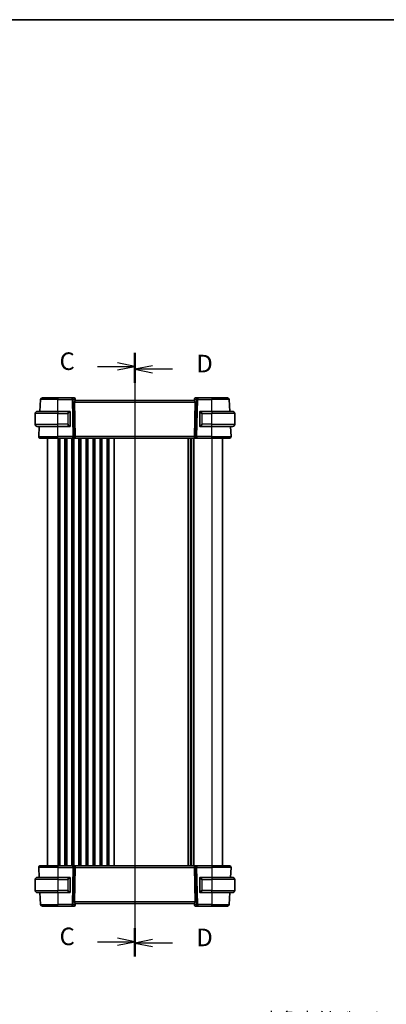
# Model space of a CAD drawing. Units: millimetres. Extents: x 0 to 6296, y 0 to 1124.
# Drawn here: x 1485 to 1695, y 562 to 1124 of the extents above; entities that cross this region are included whole.
import ezdxf

# ---------------------------------------------------------------- set-up
doc = ezdxf.new("R2010")
doc.units = ezdxf.units.MM
for name, color, linetype, lineweight in [('Border (ISO)', 7, 'Continuous', 35), ('Dimension (ISO)', 7, 'Continuous', 18), ('Section Line (ISO)', 7, 'Continuous', 25), ('Visible (ISO)', 7, 'Continuous', 35), ('Visible Narrow (ISO)', 7, 'Continuous', 25)]:
    doc.layers.add(name, color=color, linetype=linetype, lineweight=lineweight)
doc.styles.add('Note Text (TK)', font='MS PGothic.ttf')
doc.dimstyles.new('Default - Method 1b (TK)', dxfattribs={"dimscale": 3, "dimtxt": 2.5, "dimasz": 2.5, "dimexe": 1, "dimexo": 1.5, "dimgap": 1, "dimtad": 1, "dimtoh": 1, "dimrnd": 1e-08, "dimdsep": 46, "dimtxsty": 'Note Text (TK)', "dimcen": 0.09, "dimdle": 5, "dimclrd": 100, "dimclre": 100, "dimclrt": 7, "dimadec": 1, "dimazin": 1, "dimtfac": 1, "dimtmove": 0, "dimatfit": 3, "dimfxl": 0, "dimtolj": 1, "dimlwd": -1, "dimlwe": -1, "dimarcsym": 0})

# ---------------------------------------------------------------- blocks, each defined once
blk = doc.blocks.new('図面枠 tk図枠')
at = {"layer": 'Border (ISO)'}
blk.add_line((14.5, 289), (405.5, 289), dxfattribs=at)
blk = doc.blocks.new('2dTransSection2')
at = {"layer": 'Section Line (ISO)', "linetype": 'Continuous'}
for p, q in [((106.52, 241.45), (106.52, 155.5)), ((101.16, 239.52), (104.02, 239.52)), ((106.52, 239.52), (104.02, 240.02)), ((104.02, 239.52), (106.52, 239.52)), ((104.02, 239.02), (106.52, 239.52)), ((101.16, 157.43), (104.02, 157.43)), ((106.52, 157.43), (104.02, 157.93)), ((104.02, 157.43), (106.52, 157.43)), ((104.02, 156.93), (106.52, 157.43))]:
    blk.add_line(p, q, dxfattribs=at)
at = {"layer": 'Section Line (ISO)', "linetype": 'Continuous', "lineweight": 50}
for p, q in [((106.52, 241.45), (106.52, 237.58)), ((106.52, 159.36), (106.52, 155.5))]:
    blk.add_line(p, q, dxfattribs=at)
at = {"layer": 'Section Line (ISO)', "char_height": 2.5, "attachment_point": 7, "style": 'Note Text (TK)'}
for insert in [(95.76, 238.24), (95.76, 156.16)]:
    blk.add_mtext('C', dxfattribs=dict(at, insert=insert))
blk = doc.blocks.new('2dTransSection3')
at = {"layer": 'Section Line (ISO)', "linetype": 'Continuous'}
for p, q in [((106.52, 241.05), (106.52, 155.32)), ((109.02, 239.62), (106.52, 239.12)), ((109.02, 239.12), (106.52, 239.12)), ((106.52, 239.12), (109.02, 238.62)), ((111.87, 239.12), (109.02, 239.12)), ((109.02, 157.74), (106.52, 157.24)), ((109.02, 157.24), (106.52, 157.24)), ((106.52, 157.24), (109.02, 156.74)), ((111.87, 157.24), (109.02, 157.24))]:
    blk.add_line(p, q, dxfattribs=at)
at = {"layer": 'Section Line (ISO)', "linetype": 'Continuous', "lineweight": 50}
for p, q in [((106.52, 241.05), (106.52, 237.2)), ((106.52, 159.16), (106.52, 155.32))]:
    blk.add_line(p, q, dxfattribs=at)
at = {"layer": 'Section Line (ISO)', "char_height": 2.5, "attachment_point": 7, "style": 'Note Text (TK)'}
for insert in [(115.29, 237.9), (115.29, 156.01)]:
    blk.add_mtext('D', dxfattribs=dict(at, insert=insert))
blk = doc.blocks.new('*D29')
at = {"layer": 'Defpoints', "color": 0, "transparency": 16777216}
for p in [(1747, 504.85), (1749.2, 496.64)]:
    blk.add_point(p, dxfattribs=at)
at = {"layer": 'Dimension (ISO)', "color": 100, "transparency": 16777216}
for p, q in [((1596.15, 533.45), (1739.33, 533.45)), ((1739.33, 533.45), (1745.05, 512.09)), ((1747.83, 500.74), (1748.37, 500.74)), ((1748.1, 500.47), (1748.1, 501.01))]:
    blk.add_line(p, q, dxfattribs=at)
blk.add_solid([(1746.26, 512.42), (1743.85, 511.77), (1747, 504.85)], dxfattribs=at)
at = {"layer": 'Dimension (ISO)', "color": 7, "transparency": 16777216, "insert": (1596.15, 547.29), "char_height": 7.5, "attachment_point": 4, "style": 'Note Text (TK)'}
blk.add_mtext('\\A1; 4-M5 六角穴付ボルト\\P4-M5 Countersunk hole', dxfattribs=at)

msp = doc.modelspace()

# ---------------------------------------------------------------- linework, layer by layer
at = {"layer": 'Visible (ISO)'}
for p, q in [((1496.8694, 900.4035), (1497.2232, 907.1558)), ((1498.2219, 908.1035), (1507.0675, 908.1035)), ((1515.1752, 908.1035), (1507.0675, 908.1035)), ((1516.4781, 908.1035), (1515.1752, 908.1035)), ((1516.6214, 905.6558), (1517.0447, 886.1558)), ((1516.9762, 907.6471), (1516.9875, 907.5182)), ((1516.9875, 907.5182), (1517.0677, 906.6011)), ((1585.0675, 906.6035), (1517.0675, 906.6035)), ((1585.1475, 907.5182), (1585.0673, 906.6011)), ((1585.5137, 905.6558), (1585.0904, 886.1558)), ((1585.1475, 907.5182), (1585.1588, 907.6471)), ((1586.9599, 908.1035), (1585.6569, 908.1035)), ((1595.0675, 908.1035), (1586.9599, 908.1035)), ((1595.0675, 908.1035), (1603.9132, 908.1035)), ((1605.2657, 900.4035), (1604.9118, 907.1558)), ((1495.3175, 900.4035), (1507.0675, 900.4035)), ((1513.7721, 900.4035), (1507.0675, 900.4035)), ((1514.0675, 892.1766), (1514.0675, 900.0304)), ((1588.0675, 900.0304), (1588.0675, 892.1766)), ((1595.0675, 900.4035), (1588.363, 900.4035)), ((1595.0675, 900.4035), (1606.8175, 900.4035)), ((1494.0675, 893.0535), (1494.0675, 899.1535)), ((1608.0675, 893.0535), (1608.0675, 899.1535)), ((1507.0675, 891.8035), (1495.3175, 891.8035)), ((1496.1227, 886.1558), (1496.4186, 891.8035)), ((1507.0675, 891.8035), (1513.7721, 891.8035)), ((1588.363, 891.8035), (1595.0675, 891.8035)), ((1606.8175, 891.8035), (1595.0675, 891.8035)), ((1606.0124, 886.1558), (1605.7164, 891.8035)), ((1507.0675, 885.1035), (1497.1213, 885.1035)), ((1501.0675, 885.1035), (1501.0675, 641.1035)), ((1507.0675, 885.1035), (1515.631, 885.1035)), ((1515.631, 885.1035), (1516.631, 885.1035)), ((1585.504, 885.1035), (1516.631, 885.1035)), ((1583.0675, 885.1035), (1583.0675, 641.1035)), ((1583.0675, 885.1035), (1583.0675, 641.1035)), ((1585.504, 885.1035), (1586.504, 885.1035)), ((1586.504, 885.1035), (1595.0675, 885.1035)), ((1605.0137, 885.1035), (1595.0675, 885.1035)), ((1601.0675, 885.1035), (1601.0675, 641.1035)), ((1497.1213, 641.1035), (1507.0675, 641.1035)), ((1515.631, 641.1035), (1507.0675, 641.1035)), ((1516.631, 641.1035), (1515.631, 641.1035)), ((1516.631, 641.1035), (1585.504, 641.1035)), ((1586.504, 641.1035), (1585.504, 641.1035)), ((1595.0675, 641.1035), (1586.504, 641.1035)), ((1595.0675, 641.1035), (1605.0137, 641.1035)), ((1496.1227, 640.0512), (1496.4186, 634.4035)), ((1516.6214, 620.5512), (1517.0447, 640.0512)), ((1585.5137, 620.5512), (1585.0904, 640.0512)), ((1606.0124, 640.0512), (1605.7164, 634.4035)), ((1494.0675, 633.1535), (1494.0675, 627.0535)), ((1495.3175, 634.4035), (1507.0675, 634.4035)), ((1513.7721, 634.4035), (1507.0675, 634.4035)), ((1514.0675, 626.1766), (1514.0675, 634.0304)), ((1588.0675, 634.0304), (1588.0675, 626.1766)), ((1595.0675, 634.4035), (1588.363, 634.4035)), ((1595.0675, 634.4035), (1606.8175, 634.4035)), ((1608.0675, 633.1535), (1608.0675, 627.0535)), ((1507.0675, 625.8035), (1495.3175, 625.8035)), ((1496.8694, 625.8035), (1497.2232, 619.0512)), ((1507.0675, 625.8035), (1513.7721, 625.8035)), ((1588.363, 625.8035), (1595.0675, 625.8035)), ((1606.8175, 625.8035), (1595.0675, 625.8035)), ((1605.2657, 625.8035), (1604.9118, 619.0512)), ((1516.9875, 618.6888), (1516.9762, 618.5599)), ((1516.9875, 618.6888), (1517.0677, 619.6059)), ((1517.0675, 619.6035), (1585.0675, 619.6035)), ((1585.1475, 618.6888), (1585.0673, 619.6059)), ((1585.1588, 618.5599), (1585.1475, 618.6888)), ((1507.0675, 618.1035), (1498.2219, 618.1035)), ((1507.0675, 618.1035), (1515.1752, 618.1035)), ((1515.1752, 618.1035), (1516.4781, 618.1035)), ((1585.6569, 618.1035), (1586.9599, 618.1035)), ((1586.9599, 618.1035), (1595.0675, 618.1035)), ((1603.9132, 618.1035), (1595.0675, 618.1035))]:
    msp.add_line(p, q, dxfattribs=at)
for centre, radius, start, end in [((1498.2219, 907.1035), 1, 90, 177), ((1516.4781, 907.6035), 0.5, 5, 90), ((1585.6569, 907.6035), 0.5, 90, 175), ((1603.9132, 907.1035), 1, 3, 90), ((1495.3175, 899.1535), 1.25, 90, 180), ((1513.8675, 900.2035), 0.2, 0, 90), ((1588.2675, 900.2035), 0.2, 90, 180), ((1606.8175, 899.1535), 1.25, 0, 90), ((1495.3175, 893.0535), 1.25, 180, 270), ((1513.8675, 892.0035), 0.2, 270, 0), ((1588.2675, 892.0035), 0.2, 180, 270), ((1606.8175, 893.0535), 1.25, 270, 0), ((1497.1213, 886.1035), 1, 177, 270), ((1605.0137, 886.1035), 1, 270, 3), ((1497.1213, 640.1035), 1, 90, 183), ((1605.0137, 640.1035), 1, 357, 90), ((1495.3175, 633.1535), 1.25, 90, 180), ((1513.8675, 634.2035), 0.2, 0, 90), ((1588.2675, 634.2035), 0.2, 90, 180), ((1606.8175, 633.1535), 1.25, 0, 90), ((1495.3175, 627.0535), 1.25, 180, 270), ((1513.8675, 626.0035), 0.2, 270, 0), ((1588.2675, 626.0035), 0.2, 180, 270), ((1606.8175, 627.0535), 1.25, 270, 0), ((1498.2219, 619.1035), 1, 183, 270), ((1516.4781, 618.6035), 0.5, 270, 355), ((1585.6569, 618.6035), 0.5, 185, 270), ((1603.9132, 619.1035), 1, 270, 357)]:
    msp.add_arc(centre, radius, start, end, dxfattribs=at)
for centre, major_axis, ratio, start_param, end_param in [((1517.6239, 905.6035), (-0.7473, 0.7201), 0.92857991, 0.11274306, 0.75155876), ((1584.5112, 905.6035), (-0.7473, -0.7201), 0.92857991, 2.39003389, 3.02884959), ((1516.631, 886.1035), (0, -1), 0.41421356, 0, 1.6231562), ((1585.504, 886.1035), (0, 1), 0.41421356, 1.51843645, 3.14159265), ((1516.631, 640.1035), (0, -1), 0.41421356, 1.51843645, 3.14159265), ((1585.504, 640.1035), (0, 1), 0.41421356, 0, 1.6231562), ((1517.6239, 620.6035), (0.7473, 0.7201), 0.92857991, 2.39003389, 3.02884959), ((1584.5112, 620.6035), (0.7473, -0.7201), 0.92857991, 0.11274306, 0.75155876)]:
    msp.add_ellipse(centre, major_axis=major_axis, ratio=ratio, start_param=start_param, end_param=end_param, dxfattribs=at)
for points, knots in [([(1516.8061, 906.241), (1516.8644, 906.3184), (1516.9221, 906.3928), (1517.0165, 906.5173), (1517.0506, 906.5644), (1517.0661, 906.5937), (1517.0679, 906.5985), (1517.0677, 906.6011)], [0.4186015433, 0.4186015433, 0.4186015433, 0.4186015433, 0.4530214688, 0.4530214688, 0.4905261815, 0.4905261815, 0.5017410096, 0.5017410096, 0.5017410096, 0.5017410096]), ([(1585.0673, 906.6011), (1585.0671, 906.5985), (1585.0689, 906.5937), (1585.0841, 906.565), (1585.1167, 906.5197), (1585.2098, 906.3967), (1585.2693, 906.32), (1585.3289, 906.241)], [0.8298982879, 0.8298982879, 0.8298982879, 0.8298982879, 0.8410982076, 0.8410982076, 0.8775623183, 0.8775623183, 0.9130044145, 0.9130044145, 0.9130044145, 0.9130044145]), ([(1514.0675, 900.0304), (1514.0675, 900.0996), (1514.0675, 900.1918), (1514.0675, 900.2017), (1514.0675, 900.2034), (1514.0675, 900.2035), (1514.0675, 900.2035)], [0, 0, 0, 0, 0.85253061, 0.85253061, 0.85253061, 1, 1, 1, 1]), ([(1588.0675, 900.2035), (1588.0675, 900.2035), (1588.0675, 900.1432), (1588.0675, 900.0679), (1588.0675, 900.055), (1588.0675, 900.0423), (1588.0675, 900.0304)], [0, 0, 0, 0, 0.85378669, 0.85378669, 0.85378669, 1, 1, 1, 1]), ([(1514.0675, 892.0035), (1514.0675, 892.0035), (1514.0675, 892.0638), (1514.0675, 892.1392), (1514.0675, 892.1521), (1514.0675, 892.1647), (1514.0675, 892.1766)], [0, 0, 0, 0, 0.85378669, 0.85378669, 0.85378669, 1, 1, 1, 1]), ([(1588.0675, 892.1766), (1588.0675, 892.1074), (1588.0675, 892.0153), (1588.0675, 892.0053), (1588.0675, 892.0036), (1588.0675, 892.0035), (1588.0675, 892.0035)], [0, 0, 0, 0, 0.85253061, 0.85253061, 0.85253061, 1, 1, 1, 1]), ([(1514.0675, 634.0304), (1514.0675, 634.0996), (1514.0675, 634.1918), (1514.0675, 634.2017), (1514.0675, 634.2034), (1514.0675, 634.2035), (1514.0675, 634.2035)], [0, 0, 0, 0, 0.85253061, 0.85253061, 0.85253061, 1, 1, 1, 1]), ([(1588.0675, 634.2035), (1588.0675, 634.2035), (1588.0675, 634.1432), (1588.0675, 634.0679), (1588.0675, 634.055), (1588.0675, 634.0423), (1588.0675, 634.0304)], [0, 0, 0, 0, 0.85378669, 0.85378669, 0.85378669, 1, 1, 1, 1]), ([(1514.0675, 626.0035), (1514.0675, 626.0035), (1514.0675, 626.0638), (1514.0675, 626.1392), (1514.0675, 626.1521), (1514.0675, 626.1647), (1514.0675, 626.1766)], [0, 0, 0, 0, 0.85378669, 0.85378669, 0.85378669, 1, 1, 1, 1]), ([(1588.0675, 626.1766), (1588.0675, 626.1074), (1588.0675, 626.0153), (1588.0675, 626.0053), (1588.0675, 626.0036), (1588.0675, 626.0035), (1588.0675, 626.0035)], [0, 0, 0, 0, 0.85253061, 0.85253061, 0.85253061, 1, 1, 1, 1]), ([(1517.0677, 619.6059), (1517.0679, 619.6085), (1517.0661, 619.6133), (1517.0509, 619.642), (1517.0183, 619.6873), (1516.9252, 619.8103), (1516.8657, 619.887), (1516.8061, 619.9661)], [0.8298982879, 0.8298982879, 0.8298982879, 0.8298982879, 0.8410982076, 0.8410982076, 0.8775623183, 0.8775623183, 0.9130044145, 0.9130044145, 0.9130044145, 0.9130044145]), ([(1585.3289, 619.9661), (1585.2706, 619.8886), (1585.2129, 619.8143), (1585.1185, 619.6897), (1585.0845, 619.6426), (1585.0689, 619.6133), (1585.0671, 619.6085), (1585.0673, 619.6059)], [0.4186015433, 0.4186015433, 0.4186015433, 0.4186015433, 0.4530214688, 0.4530214688, 0.4905261815, 0.4905261815, 0.5017410096, 0.5017410096, 0.5017410096, 0.5017410096])]:
    msp.add_open_spline(points, degree=3, knots=knots, dxfattribs=at)
for points in [[(1513.7721, 900.4035), (1513.7742, 900.4035), (1513.7762, 900.4035), (1513.778, 900.4035)], [(1513.8082, 900.4035), (1513.7968, 900.4035), (1513.786, 900.4035), (1513.7784, 900.4035)], [(1513.8149, 900.4035), (1513.8194, 900.4035), (1513.8237, 900.4035), (1513.8279, 900.4035)], [(1513.8675, 900.4035), (1513.8675, 900.4035), (1513.8436, 900.4035), (1513.8191, 900.4035)], [(1588.3159, 900.4035), (1588.2915, 900.4035), (1588.2675, 900.4035), (1588.2675, 900.4035)], [(1588.3071, 900.4035), (1588.3113, 900.4035), (1588.3156, 900.4035), (1588.3201, 900.4035)], [(1588.3372, 900.4035), (1588.3339, 900.4035), (1588.3304, 900.4035), (1588.3268, 900.4035)], [(1588.3337, 900.4035), (1588.3429, 900.4035), (1588.3515, 900.4035), (1588.363, 900.4035)], [(1513.8013, 891.8035), (1513.7921, 891.8035), (1513.7835, 891.8035), (1513.7721, 891.8035)], [(1513.7978, 891.8035), (1513.8012, 891.8035), (1513.8046, 891.8035), (1513.8082, 891.8035)], [(1513.8279, 891.8035), (1513.8237, 891.8035), (1513.8194, 891.8035), (1513.8149, 891.8035)], [(1513.8191, 891.8035), (1513.8436, 891.8035), (1513.8675, 891.8035), (1513.8675, 891.8035)], [(1588.2675, 891.8035), (1588.2675, 891.8035), (1588.2915, 891.8035), (1588.3159, 891.8035)], [(1588.3201, 891.8035), (1588.3156, 891.8035), (1588.3113, 891.8035), (1588.3071, 891.8035)], [(1588.3268, 891.8035), (1588.3383, 891.8035), (1588.349, 891.8035), (1588.3566, 891.8035)], [(1588.363, 891.8035), (1588.3608, 891.8035), (1588.3589, 891.8035), (1588.357, 891.8035)], [(1513.7721, 634.4035), (1513.7742, 634.4035), (1513.7762, 634.4035), (1513.778, 634.4035)], [(1513.8082, 634.4035), (1513.7968, 634.4035), (1513.786, 634.4035), (1513.7784, 634.4035)], [(1513.8149, 634.4035), (1513.8194, 634.4035), (1513.8237, 634.4035), (1513.8279, 634.4035)], [(1513.8675, 634.4035), (1513.8675, 634.4035), (1513.8436, 634.4035), (1513.8191, 634.4035)], [(1588.3159, 634.4035), (1588.2915, 634.4035), (1588.2675, 634.4035), (1588.2675, 634.4035)], [(1588.3071, 634.4035), (1588.3113, 634.4035), (1588.3156, 634.4035), (1588.3201, 634.4035)], [(1588.3372, 634.4035), (1588.3339, 634.4035), (1588.3304, 634.4035), (1588.3268, 634.4035)], [(1588.3337, 634.4035), (1588.3429, 634.4035), (1588.3515, 634.4035), (1588.363, 634.4035)], [(1513.8013, 625.8035), (1513.7921, 625.8035), (1513.7835, 625.8035), (1513.7721, 625.8035)], [(1513.7978, 625.8035), (1513.8012, 625.8035), (1513.8046, 625.8035), (1513.8082, 625.8035)], [(1513.8279, 625.8035), (1513.8237, 625.8035), (1513.8194, 625.8035), (1513.8149, 625.8035)], [(1513.8191, 625.8035), (1513.8436, 625.8035), (1513.8675, 625.8035), (1513.8675, 625.8035)], [(1588.2675, 625.8035), (1588.2675, 625.8035), (1588.2915, 625.8035), (1588.3159, 625.8035)], [(1588.3201, 625.8035), (1588.3156, 625.8035), (1588.3113, 625.8035), (1588.3071, 625.8035)], [(1588.3268, 625.8035), (1588.3383, 625.8035), (1588.349, 625.8035), (1588.3566, 625.8035)], [(1588.363, 625.8035), (1588.3608, 625.8035), (1588.3589, 625.8035), (1588.357, 625.8035)]]:
    msp.add_open_spline(points, degree=3, dxfattribs=at)
at = {"layer": 'Visible Narrow (ISO)'}
for p, q in [((1507.0675, 907.1558), (1497.2232, 907.1558)), ((1507.0675, 908.1035), (1507.0675, 907.1558)), ((1507.0675, 907.1558), (1515.1752, 907.1558)), ((1507.0675, 900.4035), (1507.0675, 907.1558)), ((1515.1752, 907.1558), (1515.1752, 908.1035)), ((1515.1752, 907.1558), (1515.631, 886.1558)), ((1515.8813, 907.1558), (1516.7261, 907.1558)), ((1516.3372, 886.1558), (1515.8813, 907.1558)), ((1516.6214, 905.6558), (1585.5137, 905.6558)), ((1516.7261, 907.1558), (1516.8061, 906.241)), ((1585.3289, 906.241), (1585.4089, 907.1558)), ((1585.4089, 907.1558), (1586.2537, 907.1558)), ((1586.2537, 907.1558), (1585.7979, 886.1558)), ((1586.504, 886.1558), (1586.9599, 907.1558)), ((1586.9599, 908.1035), (1586.9599, 907.1558)), ((1586.9599, 907.1558), (1595.0675, 907.1558)), ((1595.0675, 908.1035), (1595.0675, 907.1558)), ((1604.9118, 907.1558), (1595.0675, 907.1558)), ((1595.0675, 900.4035), (1595.0675, 907.1558)), ((1507.0675, 900.4035), (1507.0675, 899.1535)), ((1514.0089, 900.0304), (1514.0675, 900.0304)), ((1514.0089, 900.0304), (1514.0089, 892.1766)), ((1588.0675, 900.0304), (1588.1261, 900.0304)), ((1588.1261, 892.1766), (1588.1261, 900.0304)), ((1595.0675, 900.4035), (1595.0675, 899.1535)), ((1507.0675, 899.1535), (1494.0675, 899.1535)), ((1507.0675, 899.1535), (1512.7347, 899.1535)), ((1507.0675, 893.0535), (1507.0675, 899.1535)), ((1512.7347, 899.1535), (1512.8761, 899.1535)), ((1512.7347, 899.1535), (1512.7347, 893.0535)), ((1512.8761, 893.0535), (1512.8761, 899.1535)), ((1589.4004, 899.1535), (1589.2589, 899.1535)), ((1589.2589, 899.1535), (1589.2589, 893.0535)), ((1589.4004, 899.1535), (1595.0675, 899.1535)), ((1589.4004, 893.0535), (1589.4004, 899.1535)), ((1608.0675, 899.1535), (1595.0675, 899.1535)), ((1595.0675, 893.0535), (1595.0675, 899.1535)), ((1494.0675, 893.0535), (1507.0675, 893.0535)), ((1512.7347, 893.0535), (1507.0675, 893.0535)), ((1507.0675, 891.8035), (1507.0675, 893.0535)), ((1507.0675, 886.1558), (1507.0675, 891.8035)), ((1512.7347, 893.0535), (1512.8761, 893.0535)), ((1514.0675, 892.1766), (1514.0089, 892.1766)), ((1588.1261, 892.1766), (1588.0675, 892.1766)), ((1589.4004, 893.0535), (1589.2589, 893.0535)), ((1595.0675, 893.0535), (1589.4004, 893.0535)), ((1595.0675, 891.8035), (1595.0675, 893.0535)), ((1595.0675, 893.0535), (1608.0675, 893.0535)), ((1595.0675, 886.1558), (1595.0675, 891.8035)), ((1496.1227, 886.1558), (1507.0675, 886.1558)), ((1507.0675, 885.1035), (1507.0675, 886.1558)), ((1515.631, 886.1558), (1507.0675, 886.1558)), ((1507.0675, 885.1035), (1507.0675, 641.1035)), ((1507.8326, 885.1035), (1507.8326, 641.1035)), ((1508.1796, 885.1035), (1508.1796, 641.1035)), ((1510.9555, 885.1035), (1510.9555, 641.1035)), ((1511.3024, 885.1035), (1511.3024, 641.1035)), ((1511.8326, 885.1035), (1511.8326, 641.1035)), ((1512.1796, 885.1035), (1512.1796, 641.1035)), ((1514.9555, 885.1035), (1514.9555, 641.1035)), ((1515.3024, 885.1035), (1515.3024, 641.1035)), ((1515.631, 885.1035), (1515.631, 886.1558)), ((1515.8326, 885.1035), (1515.8326, 641.1035)), ((1516.1796, 885.1035), (1516.1796, 641.1035)), ((1517.0447, 886.1558), (1516.3372, 886.1558)), ((1585.0904, 886.1558), (1517.0447, 886.1558)), ((1518.9555, 885.1035), (1518.9555, 641.1035)), ((1519.3024, 885.1035), (1519.3024, 641.1035)), ((1519.8326, 885.1035), (1519.8326, 641.1035)), ((1520.1796, 885.1035), (1520.1796, 641.1035)), ((1522.9555, 885.1035), (1522.9555, 641.1035)), ((1523.3024, 885.1035), (1523.3024, 641.1035)), ((1523.8326, 885.1035), (1523.8326, 641.1035)), ((1524.1796, 885.1035), (1524.1796, 641.1035)), ((1526.9555, 885.1035), (1526.9555, 641.1035)), ((1527.3024, 885.1035), (1527.3024, 641.1035)), ((1527.8326, 885.1035), (1527.8326, 641.1035)), ((1528.1796, 885.1035), (1528.1796, 641.1035)), ((1530.9555, 885.1035), (1530.9555, 641.1035)), ((1531.3024, 885.1035), (1531.3024, 641.1035)), ((1531.8326, 885.1035), (1531.8326, 641.1035)), ((1532.1796, 885.1035), (1532.1796, 641.1035)), ((1534.9555, 885.1035), (1534.9555, 641.1035)), ((1535.3024, 885.1035), (1535.3024, 641.1035)), ((1535.8326, 885.1035), (1535.8326, 641.1035)), ((1536.1796, 885.1035), (1536.1796, 641.1035)), ((1538.9555, 885.1035), (1538.9555, 641.1035)), ((1539.3024, 885.1035), (1539.3024, 641.1035)), ((1581.3326, 885.1035), (1581.3326, 641.1035)), ((1581.6796, 885.1035), (1581.6796, 641.1035)), ((1582.8066, 885.1035), (1582.8066, 641.1035)), ((1583.3284, 885.1035), (1583.3284, 641.1035)), ((1584.4555, 885.1035), (1584.4555, 641.1035)), ((1584.8024, 885.1035), (1584.8024, 641.1035)), ((1585.7979, 886.1558), (1585.0904, 886.1558)), ((1586.504, 886.1558), (1586.504, 885.1035)), ((1595.0675, 886.1558), (1586.504, 886.1558)), ((1595.0675, 885.1035), (1595.0675, 886.1558)), ((1595.0675, 886.1558), (1606.0124, 886.1558)), ((1595.0675, 885.1035), (1595.0675, 641.1035)), ((1507.0675, 641.1035), (1507.0675, 640.0512)), ((1515.631, 640.0512), (1515.631, 641.1035)), ((1586.504, 641.1035), (1586.504, 640.0512)), ((1595.0675, 641.1035), (1595.0675, 640.0512)), ((1507.0675, 640.0512), (1496.1227, 640.0512)), ((1507.0675, 640.0512), (1515.631, 640.0512)), ((1507.0675, 640.0512), (1507.0675, 634.4035)), ((1515.631, 640.0512), (1515.1752, 619.0512)), ((1515.8813, 619.0512), (1516.3372, 640.0512)), ((1516.3372, 640.0512), (1517.0447, 640.0512)), ((1517.0447, 640.0512), (1585.0904, 640.0512)), ((1585.0904, 640.0512), (1585.7979, 640.0512)), ((1585.7979, 640.0512), (1586.2537, 619.0512)), ((1586.504, 640.0512), (1595.0675, 640.0512)), ((1586.9599, 619.0512), (1586.504, 640.0512)), ((1606.0124, 640.0512), (1595.0675, 640.0512)), ((1595.0675, 640.0512), (1595.0675, 634.4035)), ((1507.0675, 633.1535), (1494.0675, 633.1535)), ((1507.0675, 634.4035), (1507.0675, 633.1535)), ((1507.0675, 633.1535), (1512.7347, 633.1535)), ((1507.0675, 633.1535), (1507.0675, 627.0535)), ((1512.7347, 633.1535), (1512.8761, 633.1535)), ((1512.7347, 633.1535), (1512.7347, 627.0535)), ((1512.8761, 627.0535), (1512.8761, 633.1535)), ((1514.0089, 634.0304), (1514.0675, 634.0304)), ((1514.0089, 634.0304), (1514.0089, 626.1766)), ((1588.0675, 634.0304), (1588.1261, 634.0304)), ((1588.1261, 626.1766), (1588.1261, 634.0304)), ((1589.4004, 633.1535), (1589.2589, 633.1535)), ((1589.2589, 633.1535), (1589.2589, 627.0535)), ((1589.4004, 627.0535), (1589.4004, 633.1535)), ((1589.4004, 633.1535), (1595.0675, 633.1535)), ((1595.0675, 634.4035), (1595.0675, 633.1535)), ((1608.0675, 633.1535), (1595.0675, 633.1535)), ((1595.0675, 633.1535), (1595.0675, 627.0535)), ((1494.0675, 627.0535), (1507.0675, 627.0535)), ((1512.7347, 627.0535), (1507.0675, 627.0535)), ((1507.0675, 625.8035), (1507.0675, 627.0535)), ((1507.0675, 625.8035), (1507.0675, 619.0512)), ((1512.7347, 627.0535), (1512.8761, 627.0535)), ((1514.0675, 626.1766), (1514.0089, 626.1766)), ((1588.1261, 626.1766), (1588.0675, 626.1766)), ((1589.4004, 627.0535), (1589.2589, 627.0535)), ((1595.0675, 627.0535), (1589.4004, 627.0535)), ((1595.0675, 625.8035), (1595.0675, 627.0535)), ((1595.0675, 627.0535), (1608.0675, 627.0535)), ((1595.0675, 625.8035), (1595.0675, 619.0512)), ((1497.2232, 619.0512), (1507.0675, 619.0512)), ((1507.0675, 618.1035), (1507.0675, 619.0512)), ((1515.1752, 619.0512), (1507.0675, 619.0512)), ((1515.1752, 618.1035), (1515.1752, 619.0512)), ((1516.7261, 619.0512), (1515.8813, 619.0512)), ((1585.5137, 620.5512), (1516.6214, 620.5512)), ((1516.8061, 619.9661), (1516.7261, 619.0512)), ((1585.4089, 619.0512), (1585.3289, 619.9661)), ((1586.2537, 619.0512), (1585.4089, 619.0512)), ((1586.9599, 619.0512), (1586.9599, 618.1035)), ((1595.0675, 619.0512), (1586.9599, 619.0512)), ((1595.0675, 618.1035), (1595.0675, 619.0512)), ((1595.0675, 619.0512), (1604.9118, 619.0512))]:
    msp.add_line(p, q, dxfattribs=at)
for centre, start, end in [((1513.9261, 899.1535), 95.978249, 180), ((1588.2089, 899.1535), 0, 84.021751), ((1513.9261, 893.0535), 180, 264.021751), ((1588.2089, 893.0535), 275.978249, 0), ((1513.9261, 633.1535), 95.978249, 180), ((1588.2089, 633.1535), 0, 84.021751), ((1513.9261, 627.0535), 180, 264.021751), ((1588.2089, 627.0535), 275.978249, 0)]:
    msp.add_arc(centre, 1.05, start, end, dxfattribs=at)
for centre, major_axis, ratio, start_param, end_param in [((1515.1752, 907.1035), (0, 1), 0.70710678, 4.76474886, 6.28318531), ((1515.1752, 907.1035), (0.9998, 0.0217), 0.05232366, 0.78539752, 1.56966048), ((1516.5219, 907.1035), (0.05, -0.9998), 0.35278212, 2.38964384, 3.12396315), ((1516.0199, 907.1035), (0.5243, 0.952), 0.58409833, 5.07598072, 5.86009785), ((1516.0199, 907.1035), (-0.9581, -0.4503), 0.30601484, 2.24552318, 3.02964031), ((1516.4894, 907.4747), (0.4981, 0.0436), 0.82744061, 0, 1.00426194), ((1586.1151, 907.1035), (-0.9581, 0.4503), 0.30601484, 0.11195234, 0.89606947), ((1585.6456, 907.4747), (-0.4981, 0.0436), 0.82744061, 5.27892337, 6.28318531), ((1586.1151, 907.1035), (-0.5243, 0.952), 0.58409833, 0.42308746, 1.20720459), ((1585.6132, 907.1035), (0.05, 0.9998), 0.35278212, 0.0176295, 0.75194882), ((1586.9599, 907.1035), (0, 1), 0.70710678, 0, 1.51843645), ((1586.9599, 907.1035), (0.9998, -0.0217), 0.05232366, 1.57193217, 2.35619514), ((1513.7847, 899.1535), (0, -1.25), 0.84, 3.24593277, 4.71238898), ((1513.6753, 900.1978), (-0.0208, 0.1989), 0.70517612, 4.63867644, 6.13576022), ((1588.4597, 900.1978), (0.0208, 0.1989), 0.70517612, 0.14742509, 1.64450887), ((1588.3504, 899.1535), (0, 1.25), 0.84, 4.71238898, 6.17884519), ((1513.7847, 893.0535), (0, -1.25), 0.84, 4.71238898, 6.17884519), ((1513.6753, 892.0092), (-0.0208, -0.1989), 0.70517612, 0.14742509, 1.64450887), ((1588.4597, 892.0092), (0.0208, -0.1989), 0.70517612, 4.63867644, 6.13576022), ((1588.3504, 893.0535), (0, 1.25), 0.84, 3.24593277, 4.71238898), ((1515.631, 886.1035), (-0.9998, -0.0217), 0.05232366, 3.92699017, 4.71125314), ((1515.631, 886.1035), (0, -1), 0.70710678, 0, 1.6231562), ((1586.504, 886.1035), (0, -1), 0.70710678, 4.6600291, 6.28318531), ((1586.504, 886.1035), (-0.9998, 0.0217), 0.05232366, 4.71352482, 5.49778779), ((1515.631, 640.1035), (0, 1), 0.70710678, 4.6600291, 6.28318531), ((1586.504, 640.1035), (0, 1), 0.70710678, 0, 1.6231562), ((1515.631, 640.1035), (0.9998, -0.0217), 0.05232366, 4.71352482, 5.49778779), ((1586.504, 640.1035), (0.9998, 0.0217), 0.05232366, 3.92699017, 4.71125314), ((1513.7847, 633.1535), (0, -1.25), 0.84, 3.24593277, 4.71238898), ((1513.6753, 634.1978), (-0.0208, 0.1989), 0.70517612, 4.63867644, 6.13576022), ((1588.4597, 634.1978), (0.0208, 0.1989), 0.70517612, 0.14742509, 1.64450887), ((1588.3504, 633.1535), (0, 1.25), 0.84, 4.71238898, 6.17884519), ((1513.7847, 627.0535), (0, -1.25), 0.84, 4.71238898, 6.17884519), ((1513.6753, 626.0092), (-0.0208, -0.1989), 0.70517612, 0.14742509, 1.64450887), ((1588.4597, 626.0092), (0.0208, -0.1989), 0.70517612, 4.63867644, 6.13576022), ((1588.3504, 627.0535), (0, 1.25), 0.84, 3.24593277, 4.71238898), ((1515.1752, 619.1035), (-0.9998, 0.0217), 0.05232366, 1.57193217, 2.35619514), ((1515.1752, 619.1035), (0, -1), 0.70710678, 0, 1.51843645), ((1516.5219, 619.1035), (-0.05, -0.9998), 0.35278212, 0.0176295, 0.75194882), ((1516.0199, 619.1035), (0.9581, -0.4503), 0.30601484, 0.11195234, 0.89606947), ((1516.0199, 619.1035), (0.5243, -0.952), 0.58409833, 0.42308746, 1.20720459), ((1516.4894, 618.7324), (0.4981, -0.0436), 0.82744061, 5.27892337, 6.28318531), ((1586.1151, 619.1035), (0.9581, 0.4503), 0.30601484, 2.24552318, 3.02964031), ((1585.6456, 618.7324), (-0.4981, -0.0436), 0.82744061, 0, 1.00426194), ((1586.1151, 619.1035), (-0.5243, -0.952), 0.58409833, 5.07598072, 5.86009785), ((1585.6132, 619.1035), (-0.05, 0.9998), 0.35278212, 2.38964384, 3.12396315), ((1586.9599, 619.1035), (0, -1), 0.70710678, 4.76474886, 6.28318531), ((1586.9599, 619.1035), (-0.9998, -0.0217), 0.05232366, 0.78539752, 1.56966048)]:
    msp.add_ellipse(centre, major_axis=major_axis, ratio=ratio, start_param=start_param, end_param=end_param, dxfattribs=at)
for points in [[(1513.7721, 900.4035), (1513.7633, 900.4035), (1513.6858, 900.398), (1513.6753, 900.3967)], [(1588.4597, 900.3967), (1588.4493, 900.398), (1588.3718, 900.4035), (1588.363, 900.4035)], [(1513.6753, 891.8103), (1513.6858, 891.809), (1513.7633, 891.8035), (1513.7721, 891.8035)], [(1588.363, 891.8035), (1588.3718, 891.8035), (1588.4493, 891.809), (1588.4597, 891.8103)], [(1513.7721, 634.4035), (1513.7633, 634.4035), (1513.6858, 634.398), (1513.6753, 634.3967)], [(1588.4597, 634.3967), (1588.4493, 634.398), (1588.3718, 634.4035), (1588.363, 634.4035)], [(1513.6753, 625.8103), (1513.6858, 625.809), (1513.7633, 625.8035), (1513.7721, 625.8035)], [(1588.363, 625.8035), (1588.3718, 625.8035), (1588.4493, 625.809), (1588.4597, 625.8103)]]:
    msp.add_open_spline(points, degree=3, dxfattribs=at)
for points, knots in [([(1513.8167, 900.1978), (1513.8841, 900.2049), (1513.9951, 900.1624), (1514.0067, 900.0781), (1514.0087, 900.0635), (1514.0089, 900.0469), (1514.0089, 900.0304)], [0, 0, 0, 0, 0.85304448, 0.85304448, 0.85304448, 1, 1, 1, 1]), ([(1588.1261, 900.0304), (1588.1261, 900.1084), (1588.166, 900.1749), (1588.2346, 900.1933), (1588.2646, 900.2013), (1588.2943, 900.2003), (1588.3183, 900.1978)], [0, 0, 0, 0, 0.69625733, 0.69625733, 0.69625733, 1, 1, 1, 1]), ([(1514.0089, 892.1766), (1514.0089, 892.0986), (1513.969, 892.0322), (1513.9004, 892.0137), (1513.8705, 892.0057), (1513.8407, 892.0067), (1513.8167, 892.0092)], [0, 0, 0, 0, 0.69625733, 0.69625733, 0.69625733, 1, 1, 1, 1]), ([(1588.3183, 892.0092), (1588.2509, 892.0022), (1588.1399, 892.0446), (1588.1283, 892.129), (1588.1263, 892.1435), (1588.1261, 892.1601), (1588.1261, 892.1766)], [0, 0, 0, 0, 0.85304448, 0.85304448, 0.85304448, 1, 1, 1, 1]), ([(1513.8167, 634.1978), (1513.8841, 634.2049), (1513.9951, 634.1624), (1514.0067, 634.0781), (1514.0087, 634.0635), (1514.0089, 634.0469), (1514.0089, 634.0304)], [0, 0, 0, 0, 0.85304448, 0.85304448, 0.85304448, 1, 1, 1, 1]), ([(1588.1261, 634.0304), (1588.1261, 634.1084), (1588.166, 634.1749), (1588.2346, 634.1933), (1588.2646, 634.2013), (1588.2943, 634.2003), (1588.3183, 634.1978)], [0, 0, 0, 0, 0.69625733, 0.69625733, 0.69625733, 1, 1, 1, 1]), ([(1514.0089, 626.1766), (1514.0089, 626.0986), (1513.969, 626.0322), (1513.9004, 626.0137), (1513.8705, 626.0057), (1513.8407, 626.0067), (1513.8167, 626.0092)], [0, 0, 0, 0, 0.69625733, 0.69625733, 0.69625733, 1, 1, 1, 1]), ([(1588.3183, 626.0092), (1588.2509, 626.0022), (1588.1399, 626.0446), (1588.1283, 626.129), (1588.1263, 626.1435), (1588.1261, 626.1601), (1588.1261, 626.1766)], [0, 0, 0, 0, 0.85304448, 0.85304448, 0.85304448, 1, 1, 1, 1])]:
    msp.add_open_spline(points, degree=3, knots=knots, dxfattribs=at)

# ---------------------------------------------------------------- block references
at = {"xscale": 4, "yscale": 4, "zscale": 4}
msp.add_blockref('図面枠 tk図枠', (1125, -32), dxfattribs=at)
at = {"layer": 'Section Line (ISO)', "xscale": 4, "yscale": 4, "zscale": 4}
for name in ['2dTransSection2', '2dTransSection3']:
    msp.add_blockref(name, (1125, -32), dxfattribs=at)

# ---------------------------------------------------------------- dimensions: what is measured, and where the dimension line sits
at = {"layer": 'Dimension (ISO)', "color": 100, "true_color": 0x00ff3f}
dim = msp.add_diameter_dim_2p(p1=(1749.1956, 496.6384), p2=(1746.9957, 504.8488), text=' 4-M5 六角穴付ボルト\\P4-M5 Countersunk hole', dimstyle='Default - Method 1b (TK)', override={"dimtih": 1, "dimdec": 2, "dimlfac": 1, "dimtp": 0, "dimtm": 0, "dimtdec": 2, "dimtofl": 0}, dxfattribs=at)
dim.commit()
dim.dimension.update_dxf_attribs({"geometry": '*D29', "text_midpoint": (1649.5004, 533.4543), "dimtype": 163})

doc.saveas('drawing.dxf')
